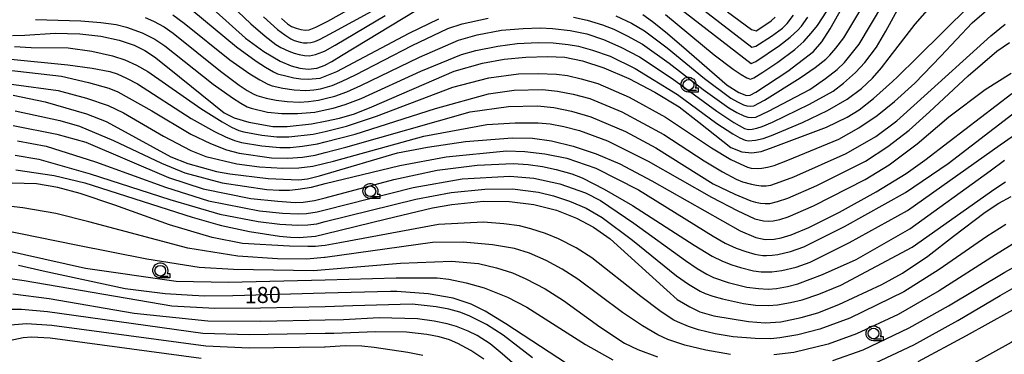
# Model space of a CAD drawing. Extents: x -2000 to 0, y 103500 to 105000.
# Drawn here: x -1292 to -1062, y 103627 to 103705 of the extents above; entities that cross this region are included whole.
import ezdxf

# ---------------------------------------------------------------- set-up
doc = ezdxf.new("R2010")
doc.units = 0
doc.header["$MEASUREMENT"] = 0
doc.layers.get('0').update_dxf_attribs({"color": 50, "linetype": 'CONTINUOUS'})
for name, color, linetype in [('6331000', 90, 'CONTINUOUS'), ('7101000', 20, 'CONTINUOUS'), ('7102000', 40, 'CONTINUOUS'), ('CLIP_BOX', 4, 'CONTINUOUS')]:
    doc.layers.add(name, color=color, linetype=linetype)
doc.styles.add('Dm_Anotation', font='romans.shx', dxfattribs={"bigfont": 'pscdm.shx'})

# ---------------------------------------------------------------- blocks, each defined once
blk = doc.blocks.new('633100')
at = {"linetype": 'Continuous', "flags": 128}
blk.add_lwpolyline([(0, -0.5), (0.75, -0.5)], dxfattribs=at)
at = {"linetype": 'Continuous'}
blk.add_circle((0, 0), 0.5, dxfattribs=at)
at = {"layer": 'CLIP_BOX', "flags": 128}
blk.add_lwpolyline([(0.892, -0.277), (0.892, -0.677), (0, -0.677), (-0.136, -0.66), (-0.203, -0.647), (-0.33, -0.594), (-0.444, -0.518), (-0.493, -0.47), (-0.579, -0.364), (-0.644, -0.244), (-0.683, -0.113), (-0.697, 0.023), (-0.683, 0.159), (-0.617, 0.353), (-0.541, 0.467), (-0.444, 0.564), (-0.33, 0.64), (-0.203, 0.693), (-0.069, 0.72), (0.069, 0.72), (0.203, 0.693), (0.387, 0.602), (0.493, 0.516), (0.579, 0.41), (0.644, 0.29), (0.683, 0.159), (0.697, 0.023), (0.697, -0.046), (0.67, -0.18), (0.63, -0.277), (0.892, -0.277)], dxfattribs=at)

msp = doc.modelspace()

# ---------------------------------------------------------------- linework, layer by layer
at = {"layer": '7101000'}
for points in [[(-1146.61, 103705.83), (-1144.32, 103704.19), (-1141.33, 103701.8), (-1137.56, 103698.58), (-1126.89, 103689.33), (-1124.16, 103687.65), (-1122.42, 103686.9), (-1121.5, 103687.01), (-1120.22, 103687.69), (-1112.77, 103692.64), (-1106.75, 103697.17), (-1104.82, 103699.41), (-1102.82, 103702.47), (-1096.76, 103713.3)], [(-1250.06, 103709.95), (-1239.41, 103700.29), (-1235.09, 103697.19), (-1231.26, 103694.97), (-1228.7, 103693.84), (-1226.7, 103693.29), (-1224.72, 103693.09), (-1222.75, 103693.32), (-1220.8, 103694.03), (-1220.71, 103694.07), (-1219.25, 103694.87), (-1216.99, 103696.26), (-1199.64, 103706.74)], [(-1293.78, 103700.93), (-1290.88, 103701.02), (-1283.79, 103701.5), (-1278.03, 103701.34), (-1273.14, 103700.79), (-1268.91, 103699.85), (-1265.35, 103698.66), (-1262.85, 103697.45), (-1260.6, 103695.96), (-1257.2, 103693.26), (-1244.37, 103682.89), (-1242.01, 103681.73), (-1238.57, 103680.74), (-1233.01, 103679.69), (-1229.63, 103679.7), (-1223.96, 103680.33), (-1220.8, 103680.95), (-1217.43, 103681.62), (-1213.96, 103682.69), (-1209.9, 103684.26), (-1190.65, 103692.57), (-1184.04, 103694.49), (-1178.94, 103695.41), (-1173.9, 103695.87), (-1168.89, 103696.04), (-1164.83, 103695.84), (-1160.71, 103695.03), (-1155.7, 103693.39), (-1149.84, 103690.86), (-1143.76, 103687.73), (-1138.14, 103684.28), (-1133.53, 103680.73), (-1126.05, 103674.78), (-1123.46, 103673.79), (-1121.16, 103673.54), (-1118.95, 103673.89), (-1116.75, 103674.65), (-1103.68, 103679.53), (-1098.85, 103681.85), (-1096.12, 103683.59), (-1092.74, 103686.21), (-1088.28, 103690.2), (-1087.16, 103691.28), (-1082.53, 103695.78), (-1070.29, 103707.86)], [(-1293.62, 103686.97), (-1286.18, 103685.44), (-1276.53, 103682.69), (-1271.95, 103680.87), (-1269.21, 103679.4), (-1256.81, 103672.65), (-1252.88, 103671.04), (-1246.12, 103669.22), (-1243.02, 103668.64), (-1234.07, 103667.55), (-1226.96, 103667.26), (-1224.9, 103667.52), (-1222.12, 103668.19), (-1220.8, 103668.58), (-1203.85, 103673.56), (-1196.91, 103674.86), (-1187.97, 103676.18), (-1177.14, 103677.07), (-1172.38, 103676.99), (-1167.9, 103676.35), (-1162.83, 103675.13), (-1157.48, 103673.34), (-1151.97, 103670.97), (-1144.52, 103667.06), (-1123.89, 103655.39), (-1120.24, 103653.81), (-1118.04, 103653.35), (-1115.94, 103653.44), (-1114.31, 103653.75), (-1111.94, 103654.47), (-1107.86, 103656.13), (-1100.69, 103659.73), (-1092.13, 103664.44), (-1085.09, 103668.77), (-1080.73, 103671.88), (-1075.04, 103676.17), (-1060.46, 103687.4)], [(-1292.97, 103669.58), (-1284.09, 103668.3), (-1276.9, 103666.58), (-1251.85, 103658.57), (-1245.87, 103656.85), (-1244.95, 103656.59), (-1238.43, 103655.25), (-1231.47, 103654.13), (-1228.88, 103653.87), (-1226.83, 103653.81), (-1223.04, 103654.1), (-1220.8, 103654.65), (-1206.49, 103658.16), (-1195.69, 103660.73), (-1191.18, 103661.54), (-1183.79, 103662.31), (-1177.76, 103662.22), (-1172.07, 103661.53), (-1166.77, 103660.19), (-1162.11, 103658.35), (-1158.13, 103656.22), (-1154.26, 103653.48), (-1141.03, 103641.51), (-1138.61, 103639.35), (-1135.65, 103637.62), (-1133.26, 103636.48), (-1130.04, 103635.57), (-1121.89, 103634.22), (-1118.05, 103633.92), (-1114.35, 103634.12), (-1109.6, 103635.13), (-1105.73, 103636.28), (-1100.86, 103638.2), (-1090.77, 103642.88), (-1085.93, 103645.48), (-1080.02, 103649.44), (-1074.04, 103654.12), (-1066.68, 103659.7), (-1063.44, 103661.82), (-1060.62, 103663.35)], [(-1162.36, 103623.09), (-1178.57, 103633.64), (-1183.42, 103636.66), (-1186.66, 103638.24), (-1190.88, 103639.64), (-1196.69, 103640.66), (-1204.04, 103641.25), (-1205.52, 103641.21), (-1220.8, 103640.8), (-1242.3, 103640.22), (-1248.84, 103640.16), (-1251.79, 103640.32), (-1258.11, 103640.66), (-1267.51, 103641.87), (-1286.62, 103645.97), (-1292.35, 103647.32)], [(-1030.18, 103625.49), (-1033.34, 103630.49), (-1034.86, 103632.35), (-1036.42, 103633.93), (-1038.53, 103635.6), (-1041.78, 103637.62), (-1045.23, 103639.34), (-1048.14, 103640.3), (-1050.37, 103640.52), (-1053.2, 103640.12), (-1055.92, 103639.27), (-1071.1, 103630.86), (-1082.35, 103624.78)], [(-1249.76, 103625.57), (-1284.97, 103630.37), (-1289.33, 103630.58), (-1291.3, 103630.39), (-1295.65, 103629.47)]]:
    msp.add_lwpolyline(points, dxfattribs=at)
at = {"layer": '7102000'}
for points in [[(-1141.28, 103705.8), (-1129.92, 103696.45), (-1125.51, 103693.1), (-1123.63, 103691.83), (-1122.28, 103691.03), (-1121.45, 103690.72), (-1120.67, 103691.08), (-1118.54, 103692.41), (-1115.05, 103694.7), (-1111.08, 103697.65), (-1109.03, 103699.55), (-1107.27, 103701.43), (-1105.8, 103703.28), (-1093.93, 103721.62)], [(-1152.87, 103705.53), (-1149.23, 103703.8), (-1146.23, 103702.03), (-1140.94, 103698.08), (-1132.16, 103690.91), (-1126.02, 103686.32), (-1124.46, 103685.43), (-1123.09, 103684.79), (-1122.29, 103684.52), (-1121.48, 103684.43), (-1120.65, 103684.51), (-1118.22, 103685.83), (-1109.88, 103691.06), (-1106.38, 103693.49), (-1103.9, 103695.39), (-1102.93, 103696.3), (-1101.52, 103697.96), (-1099.67, 103700.37), (-1091.33, 103714.32)], [(-1138.83, 103711.88), (-1121.12, 103698.2), (-1120.18, 103698.44), (-1116.59, 103700.73), (-1113.99, 103702.66), (-1112.92, 103703.72), (-1111.4, 103705.64)], [(-1293.34, 103698.36), (-1289.44, 103698.12), (-1280.81, 103698.06), (-1275.3, 103697.27), (-1270.4, 103696.18), (-1267.55, 103695.27), (-1264.82, 103694.04), (-1262.19, 103692.5), (-1249.84, 103683.91), (-1244.86, 103680.78), (-1242.62, 103679.57), (-1240.92, 103678.79), (-1239.76, 103678.44), (-1235.55, 103677.69), (-1232.05, 103677.3), (-1229.26, 103677.27), (-1223.55, 103677.93), (-1220.8, 103678.57), (-1215.77, 103679.74), (-1208.82, 103682.12), (-1190.99, 103688.87), (-1182.57, 103691.06), (-1175.65, 103691.96), (-1171.03, 103692.07), (-1166.78, 103691.89), (-1164.2, 103691.56), (-1160.97, 103690.83), (-1157.08, 103689.7), (-1149.79, 103686.56), (-1141.28, 103681.88), (-1130.57, 103674.69), (-1126.03, 103672.02), (-1123.87, 103670.96), (-1122.15, 103670.25), (-1121.29, 103670.02), (-1119.76, 103669.94), (-1118.78, 103669.98), (-1117.51, 103670.21), (-1115.94, 103670.62), (-1112.71, 103671.81), (-1100.83, 103676.76), (-1096.19, 103679.37), (-1091.86, 103682.29), (-1087.84, 103685.52), (-1083.12, 103689.82), (-1077.03, 103696.07), (-1069.66, 103703.9), (-1063.56, 103709.16)], [(-1288.39, 103704.69), (-1277.84, 103704.34), (-1273.13, 103703.95), (-1269.58, 103703.46), (-1267.19, 103702.9), (-1263.52, 103701.52), (-1260.52, 103700.05), (-1258.19, 103698.5), (-1246.91, 103689.61), (-1242.43, 103686.37), (-1240.47, 103685.11), (-1239, 103684.3), (-1238.05, 103683.94), (-1234.25, 103683.05), (-1230.92, 103682.71), (-1227.23, 103682.71), (-1223.18, 103683.06), (-1220.8, 103683.56), (-1218.89, 103683.96), (-1216.09, 103684.85), (-1212.4, 103686.24), (-1198.46, 103692.59), (-1188.96, 103696.48), (-1185.58, 103697.45), (-1180.48, 103698.4), (-1175.93, 103699.02), (-1171.03, 103699.28), (-1167.52, 103699.22), (-1164, 103698.86), (-1161.64, 103698.43), (-1158.37, 103697.5), (-1154.19, 103696.08), (-1148.35, 103693.21), (-1138.52, 103687.16), (-1129.28, 103680.39), (-1125.59, 103677.98), (-1123.96, 103677.07), (-1122.73, 103676.52), (-1121.92, 103676.32), (-1120.28, 103676.49), (-1118.49, 103676.91), (-1116.54, 103677.6), (-1109.29, 103680.66), (-1103.46, 103683.45), (-1098.87, 103686.08), (-1095.52, 103688.55), (-1092.98, 103690.96), (-1090.83, 103693.35), (-1089.07, 103695.7), (-1082.97, 103703.56), (-1077.34, 103710.12)], [(-1245.69, 103710.91), (-1238.12, 103703.68), (-1234.77, 103700.77), (-1232.26, 103698.81), (-1231.15, 103698.14), (-1229.23, 103697.29), (-1228.03, 103696.83), (-1226.83, 103696.48), (-1225.64, 103696.24), (-1224.47, 103696.21), (-1223.02, 103696.49), (-1221.29, 103697.08), (-1220.8, 103697.36), (-1218.46, 103698.68), (-1206.74, 103705.62)], [(-1235.16, 103705.26), (-1231.87, 103702.32), (-1230.2, 103701.05), (-1228.77, 103700.11), (-1227.99, 103699.72), (-1226.65, 103699.37), (-1225.81, 103699.24), (-1224.96, 103699.21), (-1224.09, 103699.26), (-1223.2, 103699.51), (-1222.1, 103699.98), (-1220.8, 103700.69), (-1218.74, 103701.81), (-1204.55, 103709.55)], [(-1231, 103704.88), (-1229.61, 103703.62), (-1228.65, 103703.03), (-1227.55, 103702.61), (-1226.48, 103702.31), (-1225.46, 103702.15), (-1224.51, 103702.24), (-1222.95, 103702.83), (-1220.8, 103703.94), (-1220.12, 103704.28), (-1208.35, 103710.95)], [(-1262.77, 103705.11), (-1260.88, 103704.29), (-1258.4, 103702.93), (-1256.29, 103701.46), (-1245.24, 103692.59), (-1240.89, 103689.36), (-1239, 103688.1), (-1237.61, 103687.29), (-1236.73, 103686.92), (-1234.56, 103686.32), (-1232.21, 103685.87), (-1229.68, 103685.56), (-1226.74, 103685.4), (-1224.65, 103685.54), (-1222.33, 103685.84), (-1220.8, 103686.22), (-1218.51, 103686.79), (-1215.72, 103687.8), (-1212.42, 103689.27), (-1198.71, 103695.86), (-1189.68, 103699.8), (-1185.31, 103701.08), (-1179.59, 103702.13), (-1174.55, 103702.59), (-1170.57, 103702.74), (-1167.66, 103702.59), (-1163.53, 103702.09), (-1159.65, 103701.3), (-1155.82, 103699.99), (-1151.72, 103698.19), (-1147.37, 103695.92), (-1139.78, 103690.91), (-1129.33, 103683.29), (-1125.35, 103680.64), (-1122.88, 103679.2), (-1121.9, 103678.98), (-1121.04, 103679.07), (-1119.99, 103679.3), (-1118.74, 103679.68), (-1116.29, 103680.68), (-1107.68, 103684.94), (-1102.18, 103687.97), (-1099.77, 103689.77), (-1096.9, 103692.28), (-1094.76, 103694.59), (-1092.05, 103698.19), (-1089.83, 103701.91), (-1086.71, 103707.62)], [(-1251.9, 103706.89), (-1241.48, 103698.3), (-1236.92, 103694.94), (-1234.68, 103693.5), (-1232.84, 103692.45), (-1231.88, 103692.02), (-1229.66, 103691.41), (-1228.11, 103691.07), (-1226.47, 103690.85), (-1224.75, 103690.76), (-1221.92, 103690.99), (-1220.8, 103691.43), (-1218.05, 103692.53), (-1201.2, 103701.45), (-1194.25, 103704.81)], [(-1162.79, 103705.23), (-1159.62, 103704.52), (-1156.03, 103703.4), (-1153.35, 103702.38), (-1150.24, 103700.87), (-1146.69, 103698.88), (-1140.44, 103694.5), (-1132.52, 103688.31), (-1126.48, 103684.03), (-1124.64, 103682.98), (-1123.01, 103682.21), (-1122.08, 103681.89), (-1121.14, 103681.78), (-1120.18, 103681.87), (-1117.26, 103683.26), (-1107.63, 103688.36), (-1103.92, 103690.87), (-1101.21, 103692.97), (-1099.51, 103694.66), (-1096.07, 103698.94), (-1090.58, 103708.12)], [(-1140.14, 103708.9), (-1121.33, 103694.43), (-1120.23, 103694.85), (-1114.68, 103698.62), (-1112.22, 103700.55), (-1110.38, 103702.19), (-1109.57, 103703.09), (-1108.1, 103705.21)], [(-1256.32, 103705.75), (-1253.68, 103703.83), (-1243.03, 103695.24), (-1238.37, 103691.95), (-1236.07, 103690.56), (-1234.18, 103689.57), (-1233.19, 103689.18), (-1230.7, 103688.66), (-1228.03, 103688.23), (-1225.28, 103688.11), (-1223.39, 103688.25), (-1221.9, 103688.48), (-1220.8, 103688.79), (-1219.15, 103689.26), (-1216.78, 103690.24), (-1213.69, 103691.75), (-1200.44, 103698.58), (-1192.14, 103702.53), (-1188.79, 103703.61), (-1182.72, 103705)], [(-1126.84, 103706.44), (-1121.23, 103702.32), (-1120.12, 103702.02), (-1118.31, 103703.15), (-1116.65, 103704.36), (-1115.66, 103705.21)], [(-1294.16, 103695.39), (-1280.9, 103694.12), (-1275.19, 103693.3), (-1271.04, 103692.49), (-1269.32, 103691.96), (-1267.18, 103691.01), (-1264.61, 103689.65), (-1252.05, 103681.59), (-1246.65, 103678.55), (-1244.04, 103677.3), (-1241.93, 103676.43), (-1240.31, 103675.96), (-1235.54, 103675.21), (-1231.37, 103674.83), (-1228.98, 103674.84), (-1226.04, 103675.11), (-1222.53, 103675.66), (-1220.8, 103676.1), (-1213.8, 103677.9), (-1194.98, 103683.87), (-1182.61, 103687.29), (-1176.68, 103688.16), (-1170, 103688.33), (-1166.53, 103687.96), (-1162.84, 103687.25), (-1158.95, 103686.21), (-1151.47, 103683.15), (-1141.72, 103677.86), (-1132.29, 103671.67), (-1128.03, 103669.15), (-1124.78, 103667.42), (-1123.29, 103666.81), (-1121.24, 103666.24), (-1120.08, 103666), (-1118.93, 103665.88), (-1117.8, 103665.86), (-1116.71, 103666.05), (-1114.56, 103666.76), (-1111.37, 103667.97), (-1099.11, 103673.43), (-1092.17, 103677.38), (-1087.3, 103681.02), (-1082.5, 103685.29), (-1065.36, 103700.84), (-1061.98, 103703.6)], [(-1300.76, 103693.52), (-1282.34, 103691.42), (-1276.01, 103689.98), (-1271.27, 103688.63), (-1269.17, 103687.79), (-1261.26, 103683.33), (-1252.12, 103677.95), (-1247.59, 103675.76), (-1243.83, 103674.27), (-1240.86, 103673.48), (-1233.31, 103672.4), (-1229.49, 103672.35), (-1226.1, 103672.56), (-1223.13, 103673.01), (-1220.8, 103673.61), (-1215.97, 103674.86), (-1186.88, 103683.1), (-1177.99, 103684.36), (-1171.18, 103684.53), (-1167.39, 103684.1), (-1163.25, 103683.25), (-1158.76, 103681.99), (-1150.64, 103678.57), (-1143.53, 103674.72), (-1130.17, 103666.32), (-1125.12, 103663.89), (-1121.36, 103662.34), (-1120.26, 103662.04), (-1119.16, 103661.83), (-1118.05, 103661.71), (-1116.92, 103661.76), (-1115.15, 103662.19), (-1112.74, 103663), (-1105.94, 103665.96), (-1094.63, 103671.58), (-1089.4, 103675), (-1084.42, 103678.84), (-1079.69, 103683.11), (-1070.64, 103691.52), (-1063.9, 103697.26), (-1060.95, 103699.31)], [(-1303.87, 103690.9), (-1283.1, 103688.1), (-1276.5, 103686.31), (-1271.43, 103684.58), (-1267.88, 103682.9), (-1258.55, 103677.46), (-1252.13, 103674.07), (-1248.64, 103672.73), (-1241.4, 103671), (-1236.1, 103670.31), (-1230.66, 103670), (-1226.94, 103670.06), (-1223.65, 103670.44), (-1220.8, 103671.15), (-1218.86, 103671.64), (-1197.71, 103677.41), (-1183, 103680.15), (-1176.39, 103680.57), (-1171.01, 103680.57), (-1168.26, 103680.29), (-1165.04, 103679.69), (-1161.37, 103678.76), (-1154.83, 103676.33), (-1145.33, 103671.58), (-1130.56, 103663.21), (-1124.54, 103660.09), (-1120.43, 103658.2), (-1119.46, 103657.9), (-1118.43, 103657.7), (-1117.36, 103657.6), (-1116.18, 103657.69), (-1114.62, 103658.03), (-1112.68, 103658.63), (-1106.71, 103661.21), (-1094.66, 103667.32), (-1089.06, 103670.76), (-1082.55, 103675.65), (-1075.14, 103681.99), (-1066.68, 103688.31), (-1060.62, 103692.14)], [(-1293.18, 103683.32), (-1282.74, 103681.1), (-1278.11, 103679.74), (-1270.18, 103676.43), (-1258.97, 103671.17), (-1253.55, 103668.9), (-1244.85, 103666.55), (-1234.36, 103665.03), (-1231.53, 103664.84), (-1229.12, 103664.85), (-1227.11, 103665.05), (-1224, 103665.59), (-1220.8, 103666.37), (-1203.36, 103670.63), (-1192.56, 103672.66), (-1178.44, 103674.01), (-1174.19, 103673.89), (-1169.48, 103673.32), (-1164.33, 103672.3), (-1157.57, 103669.97), (-1147.61, 103664.94), (-1130.21, 103654.12), (-1127.34, 103652.51), (-1124.79, 103651.33), (-1122.55, 103650.56), (-1120.45, 103649.91), (-1119.61, 103649.76), (-1118.56, 103649.64), (-1117.7, 103649.61), (-1116.41, 103649.67), (-1115.11, 103649.81), (-1112.09, 103650.54), (-1108.98, 103651.65), (-1099.52, 103656.41), (-1085.27, 103664.28), (-1075.31, 103671.09), (-1059.22, 103683.42)], [(-1293.63, 103679.93), (-1283.46, 103677.95), (-1276.63, 103676.07), (-1257.37, 103667.83), (-1249.23, 103665.18), (-1238.11, 103662.94), (-1231.84, 103662.28), (-1227.77, 103661.99), (-1225.88, 103662.08), (-1223.25, 103662.46), (-1220.8, 103663.1), (-1204.72, 103667.35), (-1194.63, 103669.5), (-1185.31, 103670.69), (-1176.86, 103671.08), (-1173.37, 103670.83), (-1170.02, 103670.36), (-1166.81, 103669.66), (-1163.2, 103668.66), (-1160.77, 103667.71), (-1155.64, 103665.09), (-1149.02, 103661.29), (-1134.63, 103652), (-1130.38, 103649.43), (-1127.97, 103648.28), (-1125.79, 103647.4), (-1123.82, 103646.8), (-1120.73, 103646.01), (-1118.99, 103645.78), (-1116.51, 103645.77), (-1114.15, 103646.08), (-1110.77, 103646.9), (-1107.55, 103648.07), (-1098.35, 103652.66), (-1084.76, 103660.09), (-1063.13, 103675.46), (-1058.6, 103678.58)], [(-1292.6, 103676.35), (-1285.95, 103675.08), (-1274.44, 103671.49), (-1258.09, 103665.56), (-1247.99, 103662.39), (-1236.08, 103660.06), (-1230.77, 103659.51), (-1227.11, 103659.3), (-1225.1, 103659.44), (-1222.66, 103659.78), (-1220.8, 103660.25), (-1200.23, 103665.51), (-1188.82, 103667.47), (-1177.63, 103668.12), (-1172.04, 103667.68), (-1165.96, 103666.35), (-1160, 103664.21), (-1156.49, 103662.44), (-1148.71, 103657.18), (-1136.67, 103648.43), (-1133.89, 103646.56), (-1131.69, 103645.24), (-1130.08, 103644.46), (-1126.69, 103643.34), (-1122.33, 103642.26), (-1119.61, 103641.91), (-1117.31, 103641.8), (-1115.42, 103641.95), (-1112.8, 103642.37), (-1110.4, 103642.99), (-1104.66, 103645.19), (-1096.77, 103648.66), (-1084.24, 103655.82), (-1065.47, 103669.37), (-1062.14, 103671.87)], [(-1293.13, 103672.99), (-1287.64, 103672.1), (-1275.62, 103668.67), (-1257.07, 103662.7), (-1245.38, 103659.23), (-1236.44, 103657.53), (-1231.4, 103656.9), (-1227.15, 103656.66), (-1224.84, 103656.75), (-1222.73, 103657.03), (-1220.8, 103657.51), (-1199.61, 103662.73), (-1191.35, 103664.3), (-1183.48, 103665.09), (-1177.07, 103665.13), (-1170.95, 103664.4), (-1167.46, 103663.52), (-1163.75, 103662.28), (-1159.84, 103660.68), (-1156.07, 103658.49), (-1149.03, 103653.22), (-1138.71, 103644.85), (-1135.96, 103642.9), (-1133.22, 103641.3), (-1132.02, 103640.74), (-1130.29, 103640.14), (-1128.03, 103639.49), (-1123.07, 103638.4), (-1120.28, 103638.05), (-1117.29, 103637.96), (-1115.16, 103638.07), (-1112.08, 103638.62), (-1109.39, 103639.27), (-1105.48, 103640.63), (-1100.33, 103642.69), (-1083.73, 103651.58), (-1064.38, 103665.15), (-1061.88, 103666.82)], [(-1061.84, 103656.87), (-1066.26, 103654.02), (-1077.37, 103646.35), (-1085.67, 103641.12), (-1098.29, 103634.99), (-1105.24, 103632.4), (-1110.4, 103631.15), (-1114.59, 103630.38), (-1116.73, 103630.17), (-1120.36, 103630.25), (-1125.48, 103630.62), (-1129.73, 103631.35), (-1133.59, 103632.28), (-1135.92, 103633.04), (-1138.49, 103634.12), (-1139.33, 103634.54), (-1140.7, 103635.41), (-1142.6, 103636.72), (-1147.05, 103640.04), (-1158.51, 103649.07), (-1162.19, 103651.43), (-1166.29, 103653.53), (-1169.3, 103654.76), (-1172.77, 103655.85), (-1175.38, 103656.5), (-1179.05, 103657.02), (-1183.78, 103657.41), (-1194.31, 103656.85), (-1217.39, 103652.56), (-1220.8, 103651.98), (-1221.65, 103651.83), (-1223, 103651.74), (-1224.85, 103651.7), (-1229.13, 103651.79), (-1240.07, 103652.42), (-1247.18, 103653.81), (-1257.12, 103656.78), (-1269.9, 103661.35), (-1278.01, 103664.06), (-1283.23, 103665.5), (-1288.22, 103666.33), (-1313.96, 103667.04)], [(-1126.11, 103626.54), (-1131.9, 103627.53), (-1136.78, 103628.69), (-1140.75, 103630.02), (-1143.13, 103631.1), (-1146.66, 103633.2), (-1151.34, 103636.33), (-1161.8, 103644.09), (-1165.43, 103646.42), (-1169.19, 103648.44), (-1173.07, 103650.14), (-1176.58, 103651.22), (-1181.74, 103652.09), (-1188.55, 103652.76), (-1195.74, 103652.66), (-1220.8, 103649.14), (-1220.93, 103649.12), (-1225.17, 103648.75), (-1231.91, 103648.85), (-1241.14, 103649.44), (-1252.85, 103651.33), (-1276, 103657.45), (-1283.67, 103659.4), (-1291.39, 103660.75), (-1300.9, 103661.85)], [(-1296.54, 103655.7), (-1278.9, 103652.13), (-1262.43, 103648.8), (-1250.21, 103646.9), (-1242.22, 103646.43), (-1223.48, 103646.11), (-1220.8, 103646.33), (-1203.21, 103647.82), (-1191.28, 103648.28), (-1185, 103647.72), (-1180.73, 103646.73), (-1177.03, 103645.56), (-1173.89, 103644.2), (-1169.39, 103641.83), (-1165.1, 103639.12), (-1156.67, 103633), (-1150.89, 103629.19), (-1147.78, 103627.7), (-1143.14, 103625.95)], [(-1013.07, 103626.46), (-1015.94, 103630.37), (-1020.98, 103637.54), (-1022.33, 103639.06), (-1024.19, 103640.78), (-1026.58, 103642.7), (-1031.71, 103646.15), (-1042.13, 103651.78), (-1047.84, 103654.48), (-1048.96, 103654.88), (-1050.19, 103655.17), (-1051.08, 103655.28), (-1052.3, 103655.3), (-1053.33, 103655.25), (-1055.13, 103654.82), (-1056.27, 103654.46), (-1059.32, 103652.79), (-1064.26, 103649.8), (-1077.38, 103641.38), (-1086.96, 103635.89), (-1096.72, 103631.32), (-1103.31, 103628.9), (-1111.32, 103626.97), (-1116, 103626.42)], [(-1300.79, 103652), (-1276.76, 103646.66), (-1255.54, 103643.6), (-1243.32, 103643.37), (-1220.8, 103643.94), (-1204.22, 103644.37), (-1194.6, 103644.42), (-1191.93, 103644.11), (-1187.83, 103643.27), (-1183.62, 103642.04), (-1178.2, 103639.93), (-1173.67, 103637.56), (-1160, 103628.84), (-1153.58, 103625.29)], [(-1102.22, 103625.16), (-1095.15, 103627.65), (-1084.38, 103632.74), (-1075.23, 103637.91), (-1062.07, 103645.76), (-1057.03, 103648.52), (-1054.91, 103649.54), (-1053.41, 103650.15), (-1052.53, 103650.35), (-1051.68, 103650.32), (-1050.58, 103650.14), (-1049.23, 103649.81), (-1046.44, 103648.85), (-1039.97, 103646.05), (-1033.77, 103642.45), (-1029.1, 103638.94), (-1027, 103637.05), (-1025.4, 103635.4), (-1024.3, 103633.98), (-1018.41, 103625.36)], [(-1093.58, 103623.97), (-1083.32, 103628.79), (-1073.08, 103634.43), (-1063.15, 103640.32), (-1057.13, 103643.68), (-1055, 103644.51), (-1052.87, 103645.16), (-1051.8, 103645.21), (-1050.37, 103645.14), (-1049.12, 103644.92), (-1047.11, 103644.39), (-1044.96, 103643.67), (-1040.77, 103641.61), (-1037.46, 103639.74), (-1035.01, 103638.05), (-1032.31, 103635.9), (-1030.56, 103634.15), (-1026.58, 103628.93), (-1021.24, 103621.14)], [(-1172.4, 103625.73), (-1179.21, 103631), (-1183.12, 103633.53), (-1187.15, 103635.54), (-1189.32, 103636.36), (-1191.88, 103637.07), (-1194.83, 103637.67), (-1200.43, 103638.23), (-1214.29, 103637.84), (-1220.8, 103637.67), (-1235.84, 103637.3), (-1246.57, 103637.23), (-1256.55, 103637.81), (-1291.07, 103643.67), (-1294.91, 103644.25)], [(-1174.58, 103622.46), (-1179.43, 103626.66), (-1182.23, 103629), (-1185.25, 103630.95), (-1187.42, 103632), (-1190.12, 103633.02), (-1192.29, 103633.69), (-1195.33, 103634.31), (-1199.25, 103634.87), (-1208.16, 103635.04), (-1216.51, 103634.64), (-1220.8, 103634.54), (-1235.77, 103634.2), (-1248.21, 103634.31), (-1265.41, 103636.08), (-1285.23, 103639.47), (-1293.68, 103640.56)], [(-1183.7, 103625.45), (-1186.79, 103627.48), (-1189.79, 103629.11), (-1191.73, 103629.93), (-1194.16, 103630.62), (-1197.07, 103631.18), (-1201.77, 103631.74), (-1208.99, 103631.83), (-1218.73, 103631.44), (-1220.8, 103631.4), (-1238.54, 103631.1), (-1249.35, 103631.43), (-1285.64, 103636.46), (-1291.71, 103637.04), (-1295, 103637.03)], [(-1197.97, 103626.31), (-1201.44, 103626.98), (-1209.33, 103628.15), (-1212.24, 103628.49), (-1216.07, 103628.52), (-1220.8, 103628.24), (-1220.96, 103628.23), (-1238.51, 103628.02), (-1248.64, 103628.46), (-1284.64, 103633.28), (-1290.5, 103633.65), (-1294.25, 103633.38)], [(-1033.89, 103623.94), (-1036.2, 103627.55), (-1038.93, 103630.83), (-1040.04, 103631.84), (-1041.19, 103632.72), (-1041.98, 103633.22), (-1043.09, 103633.76), (-1044.54, 103634.34), (-1045.99, 103634.71), (-1047.43, 103634.96), (-1048.38, 103635.04), (-1049.64, 103634.99), (-1050.69, 103634.86), (-1052.03, 103634.5), (-1053.1, 103634.11), (-1055.97, 103632.39), (-1060.62, 103629.34), (-1075.08, 103621.34)]]:
    msp.add_lwpolyline(points, dxfattribs=at)

# ---------------------------------------------------------------- block references
at = {"layer": '6331000', "xscale": 2.5, "yscale": 2.5, "zscale": 2.5}
for p in [(-1135.93, 103689.42), (-1210.22, 103664.59), (-1259.28, 103646.07), (-1092.73, 103631.42)]:
    msp.add_blockref('633100', p, dxfattribs=at)

# ---------------------------------------------------------------- texts
at = {"layer": '7101000', "style": 'Dm_Anotation'}
msp.add_text('180', height=3.75, rotation=1.5453, dxfattribs=at).set_placement((-1239.58, 103638.42, 180))

doc.saveas('drawing.dxf')
